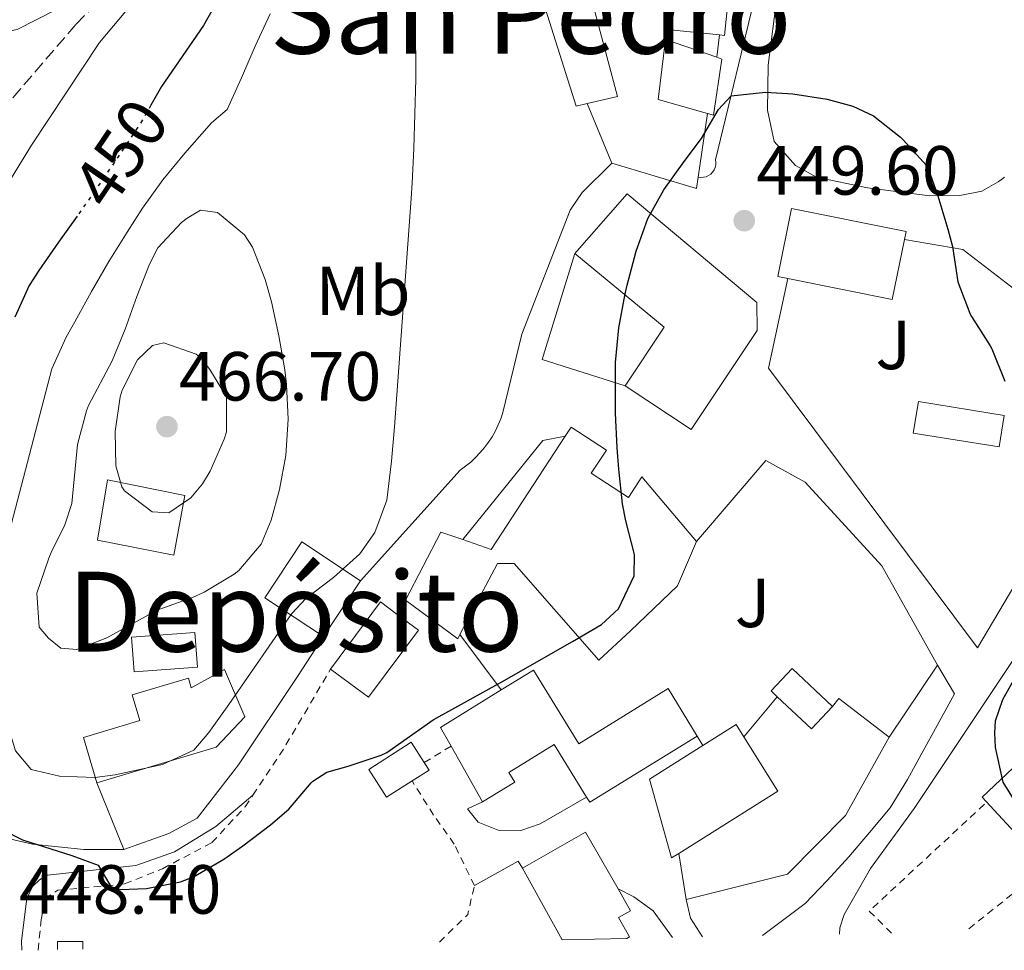
# Model space of a CAD drawing. Units: metres. Extents: x 634693 to 638149, y 4732059 to 4734440.
# Drawn here: x 635773 to 635915, y 4732080 to 4732214 of the extents above; entities that cross this region are included whole.
import ezdxf
from ezdxf.enums import TextEntityAlignment as Align

# ---------------------------------------------------------------- set-up
doc = ezdxf.new("R2010")
doc.units = ezdxf.units.M
doc.header["$MEASUREMENT"] = 0
for name, pattern in [('DGN Style 2', [1.7399219301090239, 1.043953158065414, -0.6959687720436097]), ('DGN Style 3', [2.435890702152634, 1.739921930109024, -0.6959687720436097]), ('DGN Style 5', [1.217945351076317, 0.5219765790327072, -0.6959687720436097])]:
    doc.linetypes.add(name, pattern=pattern)
for name, color, linetype, lineweight in [('Barranco lineal', 142, 'DGN Style 3', 13), ('Cota de curva de nivel directora', 7, 'Continuous', 0), ('Cota de punto acotado terreno', 7, 'Continuous', 0), ('Curva de nivel directora', 30, 'Continuous', 30), ('Curva de nivel directora no vista', 30, 'DGN Style 5', 30), ('Curva de nivel intermedia', 30, 'Continuous', 0), ('Depósito de agua a nivel', 4, 'Continuous', 0), ('Edificio', 1, 'Continuous', 13), ('Etiqueta de uso rústico', 92, 'Continuous', 0), ('Línea  de muro-pared o tapia', 1, 'Continuous', 13), ('Línea de asfalto', 7, 'Continuous', 13), ('Línea de muro de contención', 1, 'Continuous', 13), ('Punto acotado terreno (símbolo)', 7, 'Continuous', 0), ('Tela metálica o alambrada', 7, 'DGN Style 2', 0), ('Texto de rotulación de espacio menor sin especificar', 7, 'Continuous', 0), ('Texto de Área (paraje) menor', 7, 'Continuous', 0), ('Valla', 7, 'DGN Style 2', 0), ('Zona ajardinada', 92, 'Continuous', 0)]:
    doc.layers.add(name, color=color, linetype=linetype, lineweight=lineweight)
doc.styles.add('Style-Arial', font='arial.ttf')

# ---------------------------------------------------------------- blocks, each defined once
blk = doc.blocks.new('5PATER')
at = {"layer": 'Punto acotado terreno (símbolo)', "linetype": 'Continuous', "lineweight": 0}
h = blk.add_hatch(color=51, dxfattribs=at)
edge = h.paths.add_edge_path()
edge.add_ellipse((0, 0), major_axis=(-0.1095731443231308, -0.1110710700762829), ratio=0.9994222409660317, start_angle=0, end_angle=360)

msp = doc.modelspace()

# ---------------------------------------------------------------- linework, layer by layer
at = {"layer": 'Barranco lineal', "color": 142, "linetype": 'DGN Style 3', "lineweight": 13}
msp.add_polyline3d([(635719.4500000002, 4732138.619999999, 443.2899999999936), (635740.2000000002, 4732165.380000001, 443.7200000000012), (635781.0800000001, 4732212.949999999, 444.570000000007), (635807.3399999999, 4732239.640000001, 445), (635819.2699999996, 4732252.279999999, 445), (635840.4800000006, 4732269.67, 445), (635851.9299999997, 4732277.5, 445), (635852.8300000001, 4732278.57, 445), (635852.8200000003, 4732281.859999999, 445)], dxfattribs=at)
at = {"layer": 'Curva de nivel directora', "color": 30, "linetype": 'Continuous', "lineweight": 30, "elevation": 450, "flags": 128}
for points in [[(635804.7600000001, 4732222.210000002), (635799.4299999992, 4732212.75), (635793.3799999986, 4732203.960000001), (635791.8399999986, 4732201.25)], [(635770.4999999994, 4732096.84), (635773.3400000002, 4732095.440000001), (635780.4500000003, 4732093.140000001), (635784.2500000001, 4732091.789999999), (635786.0899999996, 4732088.670000001), (635787.4599999998, 4732088.260000002), (635791.2199999995, 4732088.410000001), (635796.119999999, 4732089.380000002), (635797.9999999988, 4732090.100000001), (635802.3499999985, 4732092.609999999), (635805.0899999987, 4732094.529999999), (635809.0699999996, 4732097.570000002), (635811.7299999995, 4732099.820000002), (635814.9599999993, 4732103.630000001), (635815.2000000007, 4732103.860000002), (635817.219999999, 4732105.170000001), (635820.2900000003, 4732106.029999999), (635825.0399999999, 4732107.609999999), (635825.8800000004, 4732107.980000001), (635832.539999999, 4732112.700000001), (635842.4199999986, 4732118.190000001), (635852.6399999999, 4732124), (635856.8099999985, 4732126.440000001), (635859.2599999984, 4732128.689999999), (635861.5000000002, 4732133.440000001), (635861.5400000005, 4732136.53), (635860.3200000002, 4732141.380000001), (635859.8199999994, 4732143.840000002), (635859.2999999986, 4732148.810000001), (635859.0599999994, 4732151.900000001), (635858.8400000003, 4732156.900000001), (635858.8, 4732161.900000002), (635858.8400000003, 4732164.199999999), (635859.2800000008, 4732169.170000001), (635860.2100000004, 4732174.100000001), (635860.4999999988, 4732175.34), (635861.7799999996, 4732180.230000001), (635863.4899999995, 4732184.939999999), (635865.7699999994, 4732189.090000001), (635868.7199999999, 4732193.140000001), (635871.1999999987, 4732196.460000002), (635873.6399999994, 4732200.640000002), (635875.4700000001, 4732202.62), (635880.4500000001, 4732203.130000002), (635884.3799999995, 4732202.910000001), (635889.3099999981, 4732202.11), (635893.0099999995, 4732201.140000001), (635895.9800000001, 4732199.730000001), (635899.9000000006, 4732196.640000001), (635900.2999999984, 4732196.27), (635903.649999999, 4732192.550000001), (635903.8700000005, 4732192.119999999), (635905.2800000008, 4732188.189999999), (635906.7200000002, 4732183.400000002), (635907.4099999988, 4732180.9), (635908.1500000006, 4732175.800000003), (635909.9400000012, 4732171.130000001), (635910.110000001, 4732170.800000003), (635912.7999999998, 4732166.58), (635913.039999999, 4732166.150000001), (635914.9299999999, 4732161.510000001)], [(635781.2199999993, 4732185.270000001), (635778.5300000003, 4732181.550000002), (635775.6899999994, 4732177.430000001), (635774.3199999993, 4732175.270000001), (635772.2299999993, 4732170.730000001)], [(635917.04, 4732119.980000001), (635914.579999999, 4732115.600000001), (635913.5300000008, 4732112.52), (635913.4399999991, 4732110.850000001), (635913.5399999997, 4732108.720000003), (635914.6199999994, 4732103.720000003), (635916.3499999993, 4732100.930000001)]]:
    msp.add_lwpolyline(points, dxfattribs=at)
at = {"layer": 'Curva de nivel directora no vista', "color": 30, "linetype": 'DGN Style 5', "lineweight": 30, "elevation": 450, "flags": 128}
msp.add_lwpolyline([(635791.8399999986, 4732201.25), (635790.9099999988, 4732199.609999999), (635790.2999999986, 4732198.61), (635787.5299999992, 4732194.439999999), (635784.3199999994, 4732189.680000001), (635781.4499999996, 4732185.600000001), (635781.2199999993, 4732185.270000001)], dxfattribs=at)
at = {"layer": 'Curva de nivel intermedia', "color": 30, "linetype": 'Continuous', "lineweight": 0, "flags": 128}
for points, elevation in [([(635794.0600000003, 4732221.749999999), (635784.4600000002, 4732210.279999998), (635774.65, 4732195.519999999), (635766.3300000007, 4732182.029999999), (635755.1799999994, 4732167.789999999), (635753, 4732164.73), (635750.8400000008, 4732161.32), (635748.8499999993, 4732155.140000001), (635748.7900000013, 4732152.999999999), (635748.8800000006, 4732151.83), (635749.1300000009, 4732141.83), (635749.2100000014, 4732140.75), (635749.6800000009, 4732135.779999999), (635750.2799999998, 4732130.819999999), (635750.9900000006, 4732125.859999999), (635751.9000000004, 4732120.260000001), (635752.9000000017, 4732115.350000001), (635754.3500000001, 4732110.570000002), (635759.3500000002, 4732098.420000001)], 445), ([(635715.8200000002, 4732215.230000001), (635743.5000000005, 4732209.359999999), (635761.6500000001, 4732209.960000001), (635772.6000000003, 4732212.17), (635778.1600000014, 4732215.019999999)], 445), ([(635783.7899999997, 4732104.42), (635778.6599999999, 4732104.599999999), (635774.6000000008, 4732105.570000002), (635772.35, 4732108.220000001), (635770.8900000004, 4732113.01), (635769.9100000014, 4732118.74), (635769.1800000005, 4732123.779999998), (635769.0100000007, 4732128.789999997), (635769.6500000021, 4732133.090000001), (635777.5800000003, 4732163.279999998), (635779.620000001, 4732167.829999999), (635780.8700000006, 4732170.029999999), (635783.3000000003, 4732174.400000001), (635785.8100000003, 4732178.720000001), (635788.4099999998, 4732182.990000002), (635790.6300000015, 4732186.439999999), (635793.5700000008, 4732190.499999999), (635796.7600000005, 4732194.350000001), (635800.6100000016, 4732198.720000001), (635802.8400000001, 4732200.630000001), (635804.9099999999, 4732205.189999999), (635806.8700000001, 4732209.789999999), (635809.0600000008, 4732214.42)], 455), ([(635829.8099999998, 4732213.640000001), (635830.0500000013, 4732208.640000001), (635830.0600000002, 4732205.029999999), (635829.7600000006, 4732195.039999999), (635829.5100000004, 4732190.039999999), (635829.3700000017, 4732187.800000001), (635826.9600000001, 4732154.939999999), (635826.5199999996, 4732149.960000002), (635825.8600000002, 4732144.34), (635824.1300000002, 4732139.680000001), (635821.9500000009, 4732136.600000001), (635818.1800000002, 4732133.210000001), (635814.1800000014, 4732130.199999998), (635812.1800000009, 4732128.03), (635809.310000001, 4732123.939999999), (635803.0900000005, 4732114.930000001), (635800.1800000003, 4732110.890000001), (635798.05, 4732108.329999999), (635793.5300000006, 4732106.259999999), (635786.6900000009, 4732104.789999999), (635783.7899999997, 4732104.42)], 455), ([(635781.17, 4732122.86), (635778.8800000012, 4732123.019999999), (635777.0900000008, 4732124.489999999), (635775.7400000008, 4732126.079999999), (635775.4300000002, 4732130.969999999), (635777.14, 4732136.000000001), (635777.490000001, 4732136.81), (635779.4500000011, 4732140.789999999), (635780.4400000013, 4732143.869999998), (635781.2800000019, 4732152.390000002), (635782.5500000013, 4732157.220000002), (635782.8600000021, 4732157.99), (635786.2599999995, 4732164.41), (635788.1600000017, 4732168.999999999), (635789.8200000002, 4732173.719999999), (635791.6700000009, 4732178.38), (635792.86, 4732180.730000001), (635796.2799999998, 4732184.34), (635797.0900000012, 4732184.989999999), (635799.0200000004, 4732186.140000001), (635801.4299999997, 4732185.779999998), (635805.3400000012, 4732182.57), (635806.4800000011, 4732180.8), (635808.3400000009, 4732176.140000001), (635809.2199999993, 4732172.930000001), (635810.3100000002, 4732168.029999998), (635811.1600000017, 4732163.119999997), (635811.420000001, 4732161.019999999), (635811.6500000012, 4732156.019999999), (635811.2900000013, 4732150.769999999), (635810.3700000005, 4732145.869999999), (635809.1700000003, 4732141.45), (635807.7400000019, 4732138.029999998), (635804.5299999999, 4732134.199999999), (635803.8400000016, 4732133.67), (635799.530000002, 4732131.099999999), (635797.8400000001, 4732130.33), (635793.1200000015, 4732128.67), (635792.5600000005, 4732128.430000001), (635785.4800000017, 4732124.519999999), (635781.17, 4732122.86)], 460.0000000000001), ([(635794.4300000013, 4732142.539999999), (635792.0300000008, 4732142.680000001), (635788.0499999999, 4732145.690000001), (635787.6699999999, 4732146.26), (635786.8200000006, 4732149.289999999), (635786.6900000009, 4732154.26), (635787.4300000007, 4732159.26), (635787.6900000002, 4732160.199999998), (635789.9100000019, 4732164.59), (635792.0800000001, 4732166.649999999), (635793.7000000004, 4732167.029999999), (635798.3899999999, 4732165.369999998), (635799.1100000018, 4732164.79), (635800.3500000001, 4732163.189999999), (635802.7599999997, 4732159.230000001), (635802.7400000017, 4732154.220000001), (635802.390000001, 4732153.12), (635800.4200000018, 4732148.550000001), (635799.3100000008, 4732146.710000002), (635797.6299999999, 4732144.7), (635794.4300000013, 4732142.539999999)], 465)]:
    msp.add_lwpolyline(points, dxfattribs=dict(at, elevation=elevation))
at = {"layer": 'Depósito de agua a nivel', "color": 4, "linetype": 'Continuous', "lineweight": 0}
msp.add_polyline3d([(635796.7599999999, 4732145.050000001, 465.0399999999936), (635795.1600000003, 4732136.430000001, 462.6300000000047), (635784.1500000004, 4732138.57, 460.8099999999977), (635785.5800000001, 4732147.289999999, 463.8600000000006)], close=True, dxfattribs=at)
msp.add_polyline3d([(635795.1600000003, 4732136.430000001, 462.6300000000047), (635784.1500000004, 4732138.57, 460.8099999999977), (635785.5800000001, 4732147.289999999, 463.8600000000006), (635796.7599999999, 4732145.050000001, 465.0399999999936), (635795.1600000003, 4732136.430000001, 462.6300000000047)], dxfattribs=at)
at = {"layer": 'Edificio', "color": 1, "linetype": 'Continuous', "lineweight": 13, "flags": 128}
for points, elevation in [([(635900.4500000002, 4732181.92), (635898.7100000001, 4732173.279999999), (635883.6500000004, 4732176.310000001), (635882.2100000001, 4732176.600000001), (635884.1799999997, 4732186.4), (635900.6900000004, 4732183.08), (635900.4500000002, 4732181.92)], 457.0299999999989), ([(635914.8499999996, 4732156.539999999), (635914.1200000001, 4732152.02), (635901.7300000006, 4732154.029999999), (635902.4699999997, 4732158.560000001), (635914.8499999996, 4732156.539999999)], 453.6300000000047), ([(635798.5599999997, 4732120.279999999), (635789.4500000002, 4732119.600000001), (635789.0800000001, 4732124.619999999), (635798.1900000004, 4732125.289999999), (635798.5599999997, 4732120.279999999)], 460.0899999999965), ([(635890.0999999996, 4732114.609999999), (635887.0599999997, 4732111.390000001), (635882.1399999997, 4732116.029999999), (635881.25, 4732116.869999999), (635884.2800000003, 4732120.09), (635890.0999999996, 4732114.609999999)], 452.4400000000023)]:
    msp.add_lwpolyline(points, close=True, dxfattribs=dict(at, elevation=elevation))
at = {"layer": 'Edificio', "color": 51, "linetype": 'Continuous', "lineweight": 13, "flags": 128}
for points, elevation in [([(635900.4500000002, 4732181.92), (635900.6900000004, 4732183.08), (635884.1799999997, 4732186.4), (635882.2100000001, 4732176.600000001), (635883.6500000004, 4732176.310000001)], 457.0299999999989), ([(635883.6500000004, 4732176.310000001), (635898.7100000001, 4732173.279999999), (635900.4500000002, 4732181.92)], 457.0299999999989), ([(635860.2199999997, 4732160.84), (635865.8300000001, 4732169.279999999), (635852.9699999997, 4732179.890000001)], 455.6699999999983), ([(635914.1200000001, 4732152.02), (635901.7300000006, 4732154.029999999), (635902.4699999997, 4732158.560000001), (635914.8499999996, 4732156.539999999), (635914.1200000001, 4732152.02)], 453.6300000000047), ([(635798.1900000004, 4732125.289999999), (635789.0800000001, 4732124.619999999), (635789.4500000002, 4732119.600000001), (635798.5599999997, 4732120.279999999), (635798.1900000004, 4732125.289999999)], 460.0899999999965), ([(635890.0999999996, 4732114.609999999), (635884.2800000003, 4732120.09), (635881.25, 4732116.869999999), (635882.1399999997, 4732116.029999999)], 452.4400000000023), ([(635882.1399999997, 4732116.029999999), (635887.0599999997, 4732111.390000001), (635890.0999999996, 4732114.609999999)], 452.4400000000023), ([(635870.5999999996, 4732110.350000001), (635855.0999999996, 4732100.84), (635854.6600000003, 4732101.560000001)], 453.8800000000047), ([(635854.6600000003, 4732101.560000001), (635849.9800000006, 4732109.17), (635843.4299999997, 4732105.140000001), (635844.29, 4732103.730000001), (635839.6699999999, 4732100.9)], 453.8800000000047)]:
    msp.add_lwpolyline(points, dxfattribs=dict(at, elevation=elevation))
at = {"layer": 'Edificio', "color": 51, "linetype": 'Continuous', "lineweight": 13, "extrusion": (0.002968122153273988, 0.0366363001774629, 0.9993242575661767), "elevation": 175710.526319101, "flags": 128}
msp.add_lwpolyline([(-251633.9759780887, -4764790.783903097), (-251638.1373861234, -4764789.695655348), (-251647.4546795795, -4764806.835557408)], dxfattribs=at)
at = {"layer": 'Edificio', "color": 51, "linetype": 'Continuous', "lineweight": 13, "extrusion": (-0.01073586838966427, 0.005570394505414616, 0.9999268532422629), "elevation": 19989.12550813136, "flags": 128}
msp.add_lwpolyline([(635796.8156296593, 4732092.019994128), (635801.905336308, 4732101.83014633), (635805.0655836295, 4732100.740129419)], dxfattribs=at)
at = {"layer": 'Edificio', "color": 51, "linetype": 'Continuous', "lineweight": 13, "extrusion": (0.01431151019392136, 0.02153414151031783, 0.9996656748260305), "elevation": 111461.846455285, "flags": 128}
msp.add_lwpolyline([(2089721.819263897, -4291618.47941797), (2089721.819263897, -4291608.810524547)], dxfattribs=at)
at = {"layer": 'Edificio', "color": 51, "linetype": 'Continuous', "lineweight": 13, "extrusion": (0.01464351619316457, -0.002628323421944775, 0.999889323550107), "elevation": -2669.444832177813, "flags": 128}
msp.add_lwpolyline([(635742.8858395695, 4732129.338837363), (635750.086239051, 4732139.018870798), (635752.4965663869, 4732137.228864615)], dxfattribs=at)
at = {"layer": 'Edificio', "color": 51, "linetype": 'Continuous', "lineweight": 13, "extrusion": (0.008927137798561307, 0.01205243738946406, 0.9998875161555417), "elevation": 63165.2779654437, "flags": 128}
msp.add_lwpolyline([(635806.9931907644, 4731707.363779524), (635806.6831138406, 4731706.763735942), (635799.1634135393, 4731712.334140536)], dxfattribs=at)
at = {"layer": 'Edificio', "color": 51, "linetype": 'Continuous', "lineweight": 13, "extrusion": (-0.007637170080608741, 0.003107711713465678, 0.9999660073027813), "elevation": 10303.8539388493, "flags": 128}
msp.add_lwpolyline([(635820.0424915467, 4732099.749654653), (635818.5223831312, 4732102.44966769), (635827.2625100993, 4732107.83969372)], dxfattribs=at)
at = {"layer": 'Edificio', "color": 51, "linetype": 'Continuous', "lineweight": 13, "extrusion": (0.00258297650792672, -0.004105393126055549, 0.9999882369206351), "elevation": -17330.17216744896, "flags": 128}
msp.add_lwpolyline([(635868.1246398323, 4732077.730815319), (635872.9246238195, 4732080.750840769), (635874.0146460133, 4732079.000826022)], dxfattribs=at)
at = {"layer": 'Edificio', "color": 51, "linetype": 'Continuous', "lineweight": 13, "extrusion": (0.004034412017592513, -0.006412875165914021, 0.9999712988640119), "elevation": -27326.50441777265, "flags": 128}
msp.add_lwpolyline([(635870.3009641574, 4732032.331877716), (635875.2212065312, 4732024.511716913), (635860.9313228318, 4732015.521532051)], dxfattribs=at)
at = {"layer": 'Edificio', "color": 51, "linetype": 'Continuous', "lineweight": 13, "extrusion": (-0.003210831676497682, 0.005659531878371622, 0.9999788299053449), "elevation": 25193.77213292866, "flags": 128}
msp.add_lwpolyline([(635837.8496667069, 4732034.099888811), (635833.2994975089, 4732042.120017255)], dxfattribs=at)
at = {"layer": 'Edificio', "color": 51, "linetype": 'Continuous', "lineweight": 13, "extrusion": (0.003767996666472945, -0.005994540151355448, 0.9999749335305839), "elevation": -25516.30739330668, "flags": 128}
msp.add_lwpolyline([(635861.7133493071, 4732025.523747933), (635860.683356619, 4732024.883736166), (635857.4930778198, 4732036.22393992), (635865.1930231563, 4732041.064026884)], dxfattribs=at)
at = {"layer": 'Edificio', "color": 51, "linetype": 'Continuous', "lineweight": 13, "extrusion": (0.008674429575512224, 0.005570734591296396, 0.9999468591818533), "elevation": 32329.02906952968, "flags": 128}
msp.add_lwpolyline([(635803.4037696302, 4731999.888403859), (635804.1037432931, 4731998.798386945), (635801.6535752366, 4731997.228362584)], dxfattribs=at)
at = {"layer": 'Edificio', "color": 51, "linetype": 'Continuous', "lineweight": 13, "extrusion": (-0.1354340624791176, 0.2161900944834292, 0.9669123319968819), "elevation": 937351.5770190249, "flags": 128}
msp.add_lwpolyline([(-3051049.513802561, -3550979.676824499), (-3051059.955410509, -3550979.245636064), (-3051059.58940088, -3550969.524296807)], dxfattribs=at)
at = {"layer": 'Edificio', "color": 51, "linetype": 'Continuous', "lineweight": 13, "extrusion": (-0.113340972945927, 0.2036967136225685, 0.9724512700958522), "elevation": 892282.0424344687, "flags": 128}
msp.add_lwpolyline([(-2856463.248684043, -3720396.246431628), (-2856463.248684043, -3720408.343918972)], dxfattribs=at)
at = {"layer": 'Edificio', "color": 1, "linetype": 'Continuous', "lineweight": 13}
for points in [[(635878, 4732244.600000001, 457.2899999999936), (635874.5099999999, 4732211.32, 457.2899999999936), (635873.79, 4732211.390000001, 457.2899999999936), (635866.7599999999, 4732212.100000001, 457.2899999999936), (635871.6100000005, 4732237.91, 457.1999999999971), (635856.6500000004, 4732239.58, 457.3699999999953), (635853, 4732225.42, 455.6699999999983), (635859.1200000001, 4732202.5, 455.9199999999983), (635854.7100000001, 4732201.5, 455.8000000000029), (635853.1600000003, 4732201.140000001, 455.75), (635847.8300000001, 4732218.01, 455.8399999999965), (635846.9500000002, 4732226.76, 455.5800000000018), (635851.2199999997, 4732241.189999999, 455.6699999999983), (635852.5899999999, 4732240.779999999, 457.2899999999936), (635853.2300000006, 4732247.100000001, 457.2899999999936)], [(635874.1500000004, 4732207.91, 453.4600000000065), (635872.9400000004, 4732199.82, 453.4600000000065), (635872.0899999999, 4732200.060000001, 453.4700000000012), (635864.9699999997, 4732202.100000001, 453.5399999999936), (635866.0099999999, 4732210.710000001, 453.5399999999936), (635873.4000000004, 4732208.17, 453.4600000000065)], [(635879.2400000002, 4732168.82, 455.4100000000035), (635869.7199999997, 4732154.52, 455.5800000000018), (635860.2199999997, 4732160.84, 455.6699999999983), (635865.8300000001, 4732169.279999999, 455.6699999999983), (635852.9699999997, 4732179.890000001, 455.6699999999983), (635860.4800000006, 4732188.49, 456.0899999999965), (635879.1900000004, 4732172.84, 455.8399999999965)], [(635855.3300000001, 4732148.24, 454.8999999999942), (635860.6900000004, 4732144.730000001, 452.6900000000023), (635862.6299999999, 4732147.699999999, 452.6900000000023), (635870.4699999997, 4732138.4, 453.0299999999989), (635867.7300000006, 4732131.99, 453.1999999999971), (635860.9699999997, 4732125.529999999, 456.3500000000058), (635856.4000000004, 4732121.300000001, 456.3500000000058), (635844.2100000001, 4732135.24, 455.75), (635841.8300000001, 4732135.24, 455.4100000000035), (635836.4000000004, 4732124.980000001, 455.4900000000052), (635836.0899999999, 4732124.380000001, 455.5), (635828.5700000003, 4732129.949999999, 455.5), (635833.6600000003, 4732139.76, 455.5), (635836.8200000003, 4732138.67, 455.5399999999936), (635840.8799999999, 4732137.25, 455.5800000000018), (635851.5499999998, 4732153.57, 454.9499999999971), (635852.4100000003, 4732154.890000001, 454.8999999999942), (635857.5099999999, 4732151.560000001, 454.8999999999942)], [(635822.0800000001, 4732132.74, 460.0099999999948), (635816.7300000006, 4732124.689999999, 460.2599999999948), (635808.2699999996, 4732130.300000001, 460.179999999993), (635813.6200000001, 4732138.359999999, 459.9199999999983)], [(635830.4000000004, 4732125.640000001, 457.3699999999953), (635823.2000000002, 4732115.970000001, 457.4600000000065), (635817.7599999999, 4732120.01, 457.5399999999936), (635824.9600000001, 4732129.689999999, 457.4600000000065), (635827.3700000001, 4732127.9, 457.4199999999983)], [(635802.4500000002, 4732119.980000001, 458.3899999999995), (635805.3700000001, 4732113.119999999, 458.3899999999995), (635801.2800000003, 4732108.779999999, 461.0299999999989), (635784.0700000003, 4732103.640000001, 461.0299999999989), (635782.1200000001, 4732110.180000001, 461.0299999999989), (635790.2599999999, 4732112.600000001, 461.0299999999989), (635789.1500000004, 4732116.300000001, 459.75), (635797.25, 4732118.720000001, 459.75), (635797.6699999999, 4732117.310000001, 459.8399999999965)], [(635846.9800000006, 4732119.869999999, 453.8800000000047), (635853.5099999999, 4732109.25, 453.8000000000029), (635866.4299999997, 4732117.199999999, 453.8000000000029), (635870.5999999996, 4732110.350000001, 453.8800000000047), (635855.0999999996, 4732100.84, 453.8800000000047), (635854.6600000003, 4732101.560000001, 453.8800000000047), (635849.9800000006, 4732109.17, 453.8800000000047), (635843.4299999997, 4732105.140000001, 453.8800000000047), (635844.29, 4732103.730000001, 453.8800000000047), (635839.6699999999, 4732100.9, 453.8800000000047), (635835.1200000001, 4732108.92, 453.820000000007), (635833.5999999996, 4732111.619999999, 453.8000000000029), (635842.3399999999, 4732117.01, 453.8500000000058)], [(635924.75, 4732095.859999999, 461.3699999999953), (635920.5599999997, 4732091.92, 461.3699999999953), (635916.3200000003, 4732096.529999999, 461.3699999999953), (635911.6600000003, 4732101.58, 456.9400000000023), (635919.6699999999, 4732109.15, 457.1199999999953), (635916.4600000001, 4732112.550000001, 456.7700000000041), (635922.5300000003, 4732118.289999999, 456.7700000000041), (635933.6799999997, 4732106.49, 456.0899999999965), (635932.7999999998, 4732105.67, 456.5599999999977), (635923.7400000002, 4732097.09, 461.3699999999953)], [(635867.9400000004, 4732093.460000001, 454.4799999999959), (635866.9100000003, 4732092.82, 454.4799999999959), (635863.7199999997, 4732104.16, 454.5599999999977), (635871.4199999999, 4732109, 454.5599999999977), (635876.2199999997, 4732112.02, 454.5599999999977), (635877.3099999997, 4732110.27, 454.5500000000029), (635882.2300000006, 4732102.449999999, 454.4799999999959)], [(635829.5, 4732103.9, 452.3000000000029), (635825.7999999998, 4732101.539999999, 452.3500000000058), (635823.25, 4732105.539999999, 452.3500000000058), (635829.3899999997, 4732109.470000001, 452.2700000000041), (635831.25, 4732106.560000001, 452.2700000000041), (635831.9500000002, 4732105.470000001, 452.2700000000041)], [(635860.4400000004, 4732081.220000001, 451.3999999999942), (635851.1500000004, 4732081.029999999, 453.1600000000035), (635845.4299999997, 4732091.310000001, 450.3399999999965), (635854.5, 4732096.5, 450.4499999999971), (635859.1799999997, 4732088.34, 452.929999999993), (635860.9800000006, 4732085.189999999, 453.8899999999995), (635859.25, 4732084.210000001, 453.8899999999995), (635860.8399999999, 4732081.449999999, 451.3999999999942)]]:
    msp.add_polyline3d(points, close=True, dxfattribs=at)
at = {"layer": 'Edificio', "color": 51, "linetype": 'Continuous', "lineweight": 13}
for points in [[(635854.7100000001, 4732201.5, 455.8000000000029), (635853.1600000003, 4732201.140000001, 455.75), (635847.8300000001, 4732218.01, 455.8399999999965), (635846.9500000002, 4732226.76, 455.5800000000018), (635851.2199999997, 4732241.189999999, 455.6699999999983), (635852.5899999999, 4732240.779999999, 457.2899999999936), (635853.2300000006, 4732247.100000001, 457.2899999999936), (635878, 4732244.600000001, 457.2899999999936), (635874.5099999999, 4732211.32, 457.2899999999936), (635873.79, 4732211.390000001, 457.2899999999936)], [(635873.79, 4732211.390000001, 457.2899999999936), (635866.7599999999, 4732212.100000001, 457.2899999999936), (635871.6100000005, 4732237.91, 457.1999999999971), (635856.6500000004, 4732239.58, 457.3699999999953), (635853, 4732225.42, 455.6699999999983), (635859.1200000001, 4732202.5, 455.9199999999983), (635854.7100000001, 4732201.5, 455.8000000000029)], [(635872.0899999999, 4732200.060000001, 453.4700000000012), (635864.9699999997, 4732202.100000001, 453.5399999999936), (635866.0099999999, 4732210.710000001, 453.5399999999936), (635873.4000000004, 4732208.17, 453.4600000000065)], [(635873.4000000004, 4732208.17, 453.4600000000065), (635874.1500000004, 4732207.91, 453.4600000000065), (635872.9400000004, 4732199.82, 453.4600000000065), (635872.0899999999, 4732200.060000001, 453.4700000000012)], [(635852.9699999997, 4732179.890000001, 455.6699999999983), (635860.4800000006, 4732188.49, 456.0899999999965), (635879.1900000004, 4732172.84, 455.8399999999965), (635879.2400000002, 4732168.82, 455.4100000000035), (635869.7199999997, 4732154.52, 455.5800000000018), (635860.2199999997, 4732160.84, 455.6699999999983)], [(635851.5499999998, 4732153.57, 454.9499999999971), (635852.4100000003, 4732154.890000001, 454.8999999999942), (635857.5099999999, 4732151.560000001, 454.8999999999942), (635855.3300000001, 4732148.24, 454.8999999999942), (635860.6900000004, 4732144.730000001, 452.6900000000023), (635862.6299999999, 4732147.699999999, 452.6900000000023), (635870.4699999997, 4732138.4, 453.0299999999989)], [(635816.7300000006, 4732124.689999999, 460.2599999999948), (635808.2699999996, 4732130.300000001, 460.179999999993), (635813.6200000001, 4732138.359999999, 459.9199999999983), (635822.0800000001, 4732132.74, 460.0099999999948)], [(635870.4699999997, 4732138.4, 453.0299999999989), (635867.7300000006, 4732131.99, 453.1999999999971), (635860.9699999997, 4732125.529999999, 456.3500000000058), (635856.4000000004, 4732121.300000001, 456.3500000000058), (635844.2100000001, 4732135.24, 455.75), (635841.8300000001, 4732135.24, 455.4100000000035), (635836.4000000004, 4732124.980000001, 455.4900000000052)], [(635827.3700000001, 4732127.9, 457.4199999999983), (635830.4000000004, 4732125.640000001, 457.3699999999953), (635823.2000000002, 4732115.970000001, 457.4600000000065), (635817.7599999999, 4732120.01, 457.5399999999936)], [(635784.0700000003, 4732103.640000001, 461.0299999999989), (635782.1200000001, 4732110.180000001, 461.0299999999989), (635790.2599999999, 4732112.600000001, 461.0299999999989), (635789.1500000004, 4732116.300000001, 459.75), (635797.25, 4732118.720000001, 459.75), (635797.6699999999, 4732117.310000001, 459.8399999999965), (635802.4500000002, 4732119.980000001, 458.3899999999995), (635805.3700000001, 4732113.119999999, 458.3899999999995), (635801.2800000003, 4732108.779999999, 461.0299999999989), (635784.0700000003, 4732103.640000001, 461.0299999999989)], [(635842.3399999999, 4732117.01, 453.8500000000058), (635846.9800000006, 4732119.869999999, 453.8800000000047), (635853.5099999999, 4732109.25, 453.8000000000029), (635866.4299999997, 4732117.199999999, 453.8000000000029), (635870.5999999996, 4732110.350000001, 453.8800000000047)], [(635924.75, 4732095.859999999, 461.3699999999953), (635920.5599999997, 4732091.92, 461.3699999999953), (635916.3200000003, 4732096.529999999, 461.3699999999953), (635911.6600000003, 4732101.58, 456.9400000000023), (635919.6699999999, 4732109.15, 457.1199999999953), (635916.4600000001, 4732112.550000001, 456.7700000000041), (635922.5300000003, 4732118.289999999, 456.7700000000041), (635933.6799999997, 4732106.49, 456.0899999999965), (635932.7999999998, 4732105.67, 456.5599999999977)], [(635829.5, 4732103.9, 452.3000000000029), (635825.7999999998, 4732101.539999999, 452.3500000000058), (635823.25, 4732105.539999999, 452.3500000000058), (635829.3899999997, 4732109.470000001, 452.2700000000041), (635831.25, 4732106.560000001, 452.2700000000041)], [(635859.1799999997, 4732088.34, 452.929999999993), (635860.9800000006, 4732085.189999999, 453.8899999999995), (635859.25, 4732084.210000001, 453.8899999999995), (635860.8399999999, 4732081.449999999, 451.3999999999942), (635860.4400000004, 4732081.220000001, 451.3999999999942)]]:
    msp.add_polyline3d(points, dxfattribs=at)
at = {"layer": 'Línea  de muro-pared o tapia', "color": 1, "linetype": 'Continuous', "lineweight": 13, "flags": 128}
for points, elevation in [([(635873.79, 4732211.390000001), (635873.4000000004, 4732208.17)], 452.6100000000006), ([(635858.2699999996, 4732192.91), (635854.7100000001, 4732201.5)], 452.6100000000006), ([(635872.0899999999, 4732200.060000001), (635870.7400000002, 4732190.890000001)], 452.6100000000006), ([(635870.7400000002, 4732190.890000001), (635870.5, 4732189.26), (635858.2699999996, 4732192.91)], 452.6100000000006), ([(635860.2199999997, 4732160.84), (635848.2599999999, 4732164.630000001), (635852.9699999997, 4732179.890000001)], 452.6100000000006), ([(635842.3399999999, 4732117.01), (635836.4000000004, 4732124.980000001)], 453.1199999999953), ([(635877.3099999997, 4732110.27), (635882.1399999997, 4732116.029999999)], 451.070000000007), ([(635890.0999999996, 4732114.609999999), (635891.0199999996, 4732115.789999999), (635898.2599999999, 4732110.220000001)], 450.3899999999995), ([(635871.4199999999, 4732109), (635870.5999999996, 4732110.350000001)], 449.3699999999953)]:
    msp.add_lwpolyline(points, dxfattribs=dict(at, elevation=elevation))
at = {"layer": 'Línea  de muro-pared o tapia', "color": 1, "linetype": 'Continuous', "lineweight": 13, "extrusion": (0.007613372133120584, 0.01128916927903768, 0.9999072913134257), "elevation": 58712.76170504422, "flags": 128}
msp.add_lwpolyline([(635883.3837299189, 4731759.281644072), (635876.4026378838, 4731748.93098448)], dxfattribs=at)
at = {"layer": 'Línea  de muro-pared o tapia', "color": 1, "linetype": 'Continuous', "lineweight": 13, "extrusion": (0.003948543055069851, -0.02496983418422755, 0.9996804071244741), "elevation": -115199.6107174896, "flags": 128}
msp.add_lwpolyline([(1367177.645231698, 4573240.599652638), (1367177.645231698, 4573247.324308764)], dxfattribs=at)
at = {"layer": 'Línea  de muro-pared o tapia', "color": 1, "linetype": 'Continuous', "lineweight": 13}
for points in [[(635900.4500000002, 4732181.92, 453.0500000000029), (635908.8700000001, 4732180.470000001, 452.9600000000065), (635917.0199999996, 4732174.24, 452.7899999999936), (635917.8899999997, 4732170.109999999, 452.7899999999936), (635922.4100000003, 4732141.51, 451.9400000000023), (635920.8300000001, 4732139.699999999, 451.8500000000058), (635910.9699999997, 4732123.060000001, 450.4100000000035), (635880.8499999996, 4732163.369999999, 451.8500000000058), (635883.6500000004, 4732176.310000001, 451.9400000000023)], [(635870.4699999997, 4732138.4, 450.820000000007), (635880.4699999997, 4732150.07, 450.820000000007), (635886.1399999997, 4732146.970000001, 450.820000000007), (635897.1900000004, 4732134.9, 449.8000000000029), (635905.2400000002, 4732120.57, 449.7100000000065)], [(635898.2599999999, 4732110.220000001, 449.8800000000047), (635891.9900000002, 4732098.930000001, 449.7100000000065), (635883.5899999999, 4732090.449999999, 449.4600000000065), (635868.9900000002, 4732086.82, 449.1999999999971)], [(635778.3700000001, 4732079.600000001, 451.6300000000047), (635778.3700000001, 4732080.779999999, 451.6000000000058), (635782.04, 4732080.779999999, 451.6000000000058), (635782.04, 4732079.67, 451.6199999999953)]]:
    msp.add_polyline3d(points, dxfattribs=at)
at = {"layer": 'Línea de asfalto', "color": 7, "linetype": 'Continuous', "lineweight": 13, "extrusion": (-0.05858794626038795, 0.1649653648212909, 0.9845577082946272), "elevation": 743832.7018930039, "flags": 128}
msp.add_lwpolyline([(-2182889.405664844, -4180805.163278764), (-2182905.024985636, -4180814.931339883), (-2182908.2728761, -4180814.417231403)], dxfattribs=at)
at = {"layer": 'Línea de asfalto', "color": 7, "linetype": 'Continuous', "lineweight": 13, "extrusion": (0.01297178555579963, 0.02008303990624343, 0.9997141612919258), "elevation": 103737.8472512033, "flags": 128}
msp.add_lwpolyline([(2033412.907836958, -4318759.058238042), (2033412.907836958, -4318765.750539587)], dxfattribs=at)
at = {"layer": 'Línea de asfalto', "color": 7, "linetype": 'Continuous', "lineweight": 13, "elevation": 447.6900000000023, "flags": 128}
msp.add_lwpolyline([(635838.4800000001, 4732088.82), (635844.8099999978, 4732092.330000003), (635845.4299999992, 4732091.310000001)], dxfattribs=at)
at = {"layer": 'Línea de asfalto', "color": 7, "linetype": 'Continuous', "lineweight": 13, "extrusion": (0.1494496338778545, 0.09647308453333502, 0.9840517013319977), "elevation": 551989.7823721014, "flags": 128}
msp.add_lwpolyline([(3630844.706337291, -3051106.232721954), (3630842.087833107, -3051105.277035899), (3630838.897958501, -3051105.277035899)], dxfattribs=at)
at = {"layer": 'Línea de asfalto', "color": 7, "linetype": 'Continuous', "lineweight": 13}
for points in [[(635870.7399999984, 4732190.890000002, 450.1900000000023), (635871.1200000005, 4732190.850000001, 450.1600000000035), (635871.5000000005, 4732190.87, 450.1199999999953), (635871.8700000015, 4732190.960000002, 450.0800000000018), (635872.2199999979, 4732191.12, 450.0399999999937), (635872.5399999976, 4732191.340000002, 449.9999999999999), (635872.8099999981, 4732191.609999999, 449.9600000000065), (635873.0199999983, 4732191.930000002, 449.929999999993), (635873.1799999991, 4732192.28, 449.8999999999943), (635873.2699999984, 4732192.650000001, 449.8800000000046), (635873.2999999997, 4732193.029999999, 449.8600000000006), (635873.2500000006, 4732193.410000001, 449.850000000006), (635879.1499999971, 4732217.84, 450.3699999999953)], [(635914.8599999985, 4732190.880000001, 450.3099999999978), (635914.4299999992, 4732190.550000003, 450.2899999999937), (635913.9699999989, 4732190.240000002, 450.2799999999988), (635911.6299999986, 4732188.880000001, 450.2799999999988), (635908.449999998, 4732188.240000002, 450.1900000000023), (635904.1000000006, 4732188.180000001, 450.1900000000023), (635895.1399999997, 4732189.340000001, 450.020000000004), (635887.8099999983, 4732190.900000001, 449.9400000000024), (635884.7600000018, 4732192.58, 449.9400000000024), (635881.6700000005, 4732196.02, 449.9400000000024), (635880.7199999985, 4732200.560000001, 450.020000000004), (635880.800000001, 4732207.03, 450.020000000004), (635882.1299999988, 4732217.150000001, 450.3699999999953)], [(635822.0799999983, 4732132.740000002, 454.1900000000024), (635836.4499999983, 4732148.689999999, 452.8300000000018), (635837.2199999995, 4732149.250000001, 452.8600000000007), (635837.9600000015, 4732149.850000001, 452.8800000000048), (635838.6599999989, 4732150.5, 452.8800000000048), (635839.3200000006, 4732151.2, 452.8699999999953), (635839.9400000018, 4732151.930000001, 452.8300000000018), (635840.510000002, 4732152.699999999, 452.7899999999937), (635841.0300000004, 4732153.5, 452.7200000000013), (635841.4999999999, 4732154.330000001, 452.6499999999943), (635841.9200000024, 4732155.189999999, 452.550000000003), (635842.2899999989, 4732156.07, 452.4400000000024), (635842.6000000017, 4732156.970000001, 452.3200000000071), (635845.3299999987, 4732168.290000002, 452.1499999999942), (635852.3000000003, 4732186.130000001, 451.4700000000012), (635853.9899999979, 4732188.699999999, 451.0399999999937), (635858.2699999983, 4732192.91, 450.8699999999955)], [(635928.8299999983, 4732126.82, 450.3000000000029), (635926.800000001, 4732132.640000001, 450.3500000000058), (635926.4200000011, 4732133.000000001, 450.3500000000058), (635925.7199999992, 4732133.350000001, 450.3000000000029), (635925.2499999999, 4732133.290000002, 450.1999999999972), (635924.8299999975, 4732132.960000001, 450.1399999999994), (635920.8799999978, 4732128.440000001, 449.8300000000019), (635901.8399999985, 4732099.940000001, 448.8200000000071), (635895.5699999989, 4732091.270000001, 448.7700000000041), (635891.7899999992, 4732084.640000001, 448.7700000000041), (635891.1599999989, 4732082.720000001, 448.7700000000041), (635891.0899999995, 4732081.820000002, 448.7700000000041)], [(635880.010000002, 4732081.609999999, 448.0599999999976), (635886.1599999988, 4732086.230000002, 448.1300000000046), (635889.3299999982, 4732089.570000002, 448.1600000000035), (635892.4299999984, 4732092.990000002, 448.199999999997), (635895.4400000015, 4732096.480000001, 448.2599999999948), (635898.3799999985, 4732100.040000001, 448.3399999999965), (635900.8799999974, 4732104.130000002, 448.4299999999931), (635902.8700000012, 4732107.730000002, 448.5299999999988), (635904.6599999993, 4732110.950000001, 448.6399999999995), (635907.6999999991, 4732116.440000001, 448.7500000000001), (635905.2399999984, 4732120.570000002, 448.3300000000018)], [(635806.5399999993, 4732101.830000001, 452.5800000000019), (635801.1900000006, 4732097.360000002, 451.9499999999972), (635795.2600000006, 4732093.690000001, 451.2599999999948), (635789.6999999996, 4732091.720000002, 450.5099999999947), (635776.9600000011, 4732090.34, 449.1900000000024), (635775.8099999978, 4732089.67, 449.0800000000019), (635774.7799999998, 4732088.690000001, 448.979999999996), (635773.9799999995, 4732086.970000002, 448.8699999999955), (635773.2100000005, 4732080.850000001, 448.5000000000001), (635773.2300000007, 4732079.5, 448.4100000000035)], [(635763.0599999984, 4732098.020000001, 448.5700000000071), (635765.6800000002, 4732097.460000002, 448.5700000000071), (635769.1600000004, 4732096.08, 448.7200000000012), (635774.7699999985, 4732094.810000001, 449.1999999999972), (635782.2099999995, 4732094.02, 450.3699999999953), (635787.9600000005, 4732094.02, 451.1600000000037)], [(635867.0100000021, 4732081.350000001, 447.979999999996), (635864.2399999984, 4732085.17, 447.9600000000065), (635861.4699999989, 4732087.210000001, 447.9600000000065), (635859.1800000002, 4732088.34, 447.9600000000065)]]:
    msp.add_polyline3d(points, dxfattribs=at)
at = {"layer": 'Línea de muro de contención', "color": 1, "linetype": 'Continuous', "lineweight": 13, "extrusion": (0.003251283543037812, -0.008040449277965345, 0.9999623894580892), "elevation": -35525.96213134506, "flags": 128}
msp.add_lwpolyline([(635779.2294194502, 4731970.955955806), (635783.1196915131, 4731961.335644829)], dxfattribs=at)
at = {"layer": 'Línea de muro de contención', "color": 1, "linetype": 'Continuous', "lineweight": 13}
for points in [[(635787.9600000001, 4732094.02, 455.0899999999965), (635794.4299999997, 4732096.32, 455.0899999999965), (635798.5199999996, 4732098.560000001, 455.0899999999965), (635804.4900000002, 4732106.220000001, 455.0099999999948), (635813.0999999996, 4732119.07, 455.0099999999948)], [(635839.6699999999, 4732100.9, 448.5399999999936), (635837.4699999997, 4732099.890000001, 448.4499999999971), (635839.0300000003, 4732097.960000001, 448.4499999999971), (635841.9199999999, 4732096.82, 448.4499999999971), (635845.1900000004, 4732096.779999999, 448.4499999999971), (635847.9500000002, 4732097.74, 448.4499999999971), (635854.6600000003, 4732101.560000001, 448.5399999999936)]]:
    msp.add_polyline3d(points, dxfattribs=at)
at = {"layer": 'Tela metálica o alambrada', "color": 7, "linetype": 'DGN Style 2', "lineweight": 0, "flags": 128}
for points, elevation in [([(635828.5700000003, 4732129.949999999), (635827.3700000001, 4732127.9)], 453.1300000000047), ([(635831.25, 4732106.560000001), (635835.1200000001, 4732108.92)], 449.2200000000012)]:
    msp.add_lwpolyline(points, dxfattribs=dict(at, elevation=elevation))
at = {"layer": 'Tela metálica o alambrada', "color": 7, "linetype": 'DGN Style 2', "lineweight": 0, "extrusion": (-0.5880087754866264, 0.2975285479396516, 0.7521452274073409), "elevation": 1034416.222767076, "flags": 128}
msp.add_lwpolyline([(-4509407.859553145, -1179941.407532283), (-4509415.600858916, -1179940.178392357), (-4509429.146845188, -1179939.009950699)], dxfattribs=at)
at = {"layer": 'Tela metálica o alambrada', "color": 7, "linetype": 'DGN Style 2', "lineweight": 0, "extrusion": (-0.1649280336952339, 0.07825921081666568, 0.9831959314520053), "elevation": 265902.7032175109, "flags": 128}
msp.add_lwpolyline([(-4547778.239682179, -1429643.607076943), (-4547783.557375921, -1429641.580273234), (-4547787.749631039, -1429642.511507371)], dxfattribs=at)
at = {"layer": 'Tela metálica o alambrada', "color": 7, "linetype": 'DGN Style 2', "lineweight": 0}
for points in [[(635838.4800000006, 4732088.82, 448.2899999999936), (635835.5800000001, 4732094.789999999, 448.2899999999936), (635832.5999999996, 4732098.99, 448.2899999999936), (635829.5, 4732103.9, 448.5399999999936)], [(635775.5899999999, 4732079.539999999, 448.7200000000012), (635776.04, 4732083.869999999, 449.3099999999977), (635776.5599999997, 4732086.939999999, 450.1600000000035), (635778.4299999997, 4732088.16, 450.3300000000018), (635788.0700000003, 4732089.060000001, 450.8399999999965), (635793.5199999996, 4732091.26, 451.7700000000041), (635800.6299999999, 4732095.01, 452.4600000000065), (635805.4400000004, 4732100.189999999, 452.7100000000065), (635806.54, 4732101.83, 452.9199999999983)]]:
    msp.add_polyline3d(points, dxfattribs=at)
at = {"layer": 'Valla', "color": 7, "linetype": 'DGN Style 2', "lineweight": 0, "extrusion": (-0.0019369418460797, 0.03262359359841246, 0.9994658320307958), "elevation": 153595.7799730318, "flags": 128}
msp.add_lwpolyline([(-915242.0454569297, -4683557.124404846), (-915239.0395546097, -4683560.490270444), (-915256.8609121323, -4683575.177683968)], dxfattribs=at)
at = {"layer": 'Valla', "color": 7, "linetype": 'DGN Style 2', "lineweight": 0, "extrusion": (-0.01040276740720129, 0.004756988206775547, 0.9999345746064952), "elevation": 16345.60394905496, "flags": 128}
msp.add_lwpolyline([(635896.4856996116, 4732069.895312972), (635890.1155241571, 4732066.475274276), (635879.4953706189, 4732057.96517799)], dxfattribs=at)

# ---------------------------------------------------------------- block references
at = {"layer": 'Punto acotado terreno (símbolo)', "color": 7, "linetype": 'Continuous', "lineweight": 0, "xscale": 10, "yscale": 10, "zscale": 10}
for p in [(635877.37, 4732184.62, 449.6000000000063), (635794.170000002, 4732154.95, 466.6999999999971)]:
    msp.add_blockref('5PATER', p, dxfattribs=at)

# ---------------------------------------------------------------- texts
at = {"layer": 'Cota de curva de nivel directora', "color": 7, "linetype": 'Continuous', "lineweight": 0, "style": 'Style-Arial'}
msp.add_text('450', height=7.000000000000002, rotation=55.99161, dxfattribs=at).set_placement((635787.4678934211, 4732194.344417997, 450), align=Align.MIDDLE_CENTER)
at = {"layer": 'Cota de punto acotado terreno', "color": 7, "linetype": 'Continuous', "lineweight": 0, "style": 'Style-Arial'}
for s, p in [('449.60', (635879.1099999994, 4732188.37, 449.6000000000058)), ('466.70', (635795.8999999982, 4732158.699999998, 466.6999999999971)), ('448.40', (635772.8600000001, 4732084.77, 448.3999999999942))]:
    msp.add_text(s, height=7.000000000000002, dxfattribs=at).set_placement(p)
at = {"layer": 'Etiqueta de uso rústico', "color": 92, "linetype": 'Continuous', "lineweight": 0, "style": 'Style-Arial'}
msp.add_text('Mb', height=7.000000000000002, dxfattribs=at).set_placement((635822.4402462443, 4732174.52001, 457.1000000000058), align=Align.MIDDLE_CENTER)
at = {"layer": 'Texto de rotulación de espacio menor sin especificar', "color": 7, "linetype": 'Continuous', "lineweight": 0, "style": 'Style-Arial'}
msp.add_text('Depósito', height=11.5, dxfattribs=at).set_placement((635812.6883609241, 4732128.290010002, 459.4499999999971), align=Align.MIDDLE_CENTER)
at = {"layer": 'Texto de Área (paraje) menor', "color": 7, "linetype": 'Continuous', "lineweight": 0, "style": 'Style-Arial'}
msp.add_text('San Pedro', height=11.5, dxfattribs=at).set_placement((635846.6021224519, 4732214.44001, 455.0200000000041), align=Align.MIDDLE_CENTER)
at = {"layer": 'Zona ajardinada', "color": 92, "linetype": 'Continuous', "lineweight": 0, "style": 'Style-Arial'}
for p in [(635898.8469051367, 4732166.73001, 449.570000000007), (635878.5669051347, 4732129.560010002, 449.3899999999995)]:
    msp.add_text('J', height=7.000000000000002, dxfattribs=at).set_placement(p, align=Align.MIDDLE_CENTER)

doc.saveas('drawing.dxf')
